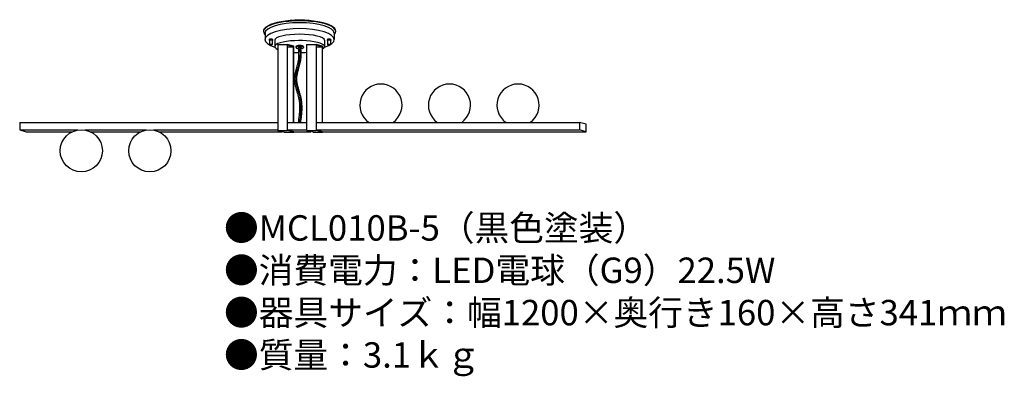
# Model space of a CAD drawing. Units: millimetres. Extents: x 10 to 165, y 15 to 72.
import ezdxf

# ---------------------------------------------------------------- set-up
doc = ezdxf.new("R2010")
doc.units = ezdxf.units.MM
doc.header["$MEASUREMENT"] = 0
doc.styles.add('KANJI', font='TXT', dxfattribs={"bigfont": 'BIGFONT'})

msp = doc.modelspace()

# ---------------------------------------------------------------- linework, layer by layer
for p, q in [((48.75, 69.45), (48.75, 68.46)), ((49.39, 68.45), (49.39, 68.33)), ((49.45, 68.31), (49.45, 67.67)), ((49.9, 68.31), (49.9, 67.67)), ((49.95, 68.45), (49.95, 68.33)), ((50.27, 68.35), (50.27, 67.36)), ((58.12, 68.35), (58.12, 67.36)), ((58.52, 68.45), (58.52, 68.33)), ((58.58, 68.31), (58.58, 67.67)), ((59.02, 68.31), (59.02, 67.67)), ((59.08, 68.45), (59.08, 68.33)), ((59.64, 69.45), (59.64, 68.46)), ((50.76, 67.69), (50.76, 54.13)), ((50.76, 67.69), (52.25, 67.69)), ((52.25, 67.69), (52.25, 54.13)), ((53.26, 67.43), (52.25, 67.69)), ((53.23, 67.33), (52.28, 67.59)), ((52.28, 54.21), (52.28, 67.59)), ((52.28, 67.33), (53.23, 67.33)), ((53.23, 55.41), (53.23, 67.33)), ((53.26, 55.41), (53.26, 67.43)), ((53.62, 67.31), (53.62, 67.22)), ((54.8, 67.31), (54.8, 67.22)), ((55.29, 67.69), (55.29, 54.13)), ((55.29, 67.69), (56.79, 67.69)), ((56.79, 67.69), (56.79, 54.13)), ((57.8, 67.43), (56.79, 67.69)), ((57.77, 67.33), (56.82, 67.59)), ((56.82, 54.21), (56.82, 67.59)), ((56.82, 67.33), (57.77, 67.33)), ((57.77, 55.41), (57.77, 67.33)), ((57.8, 55.41), (57.8, 67.43)), ((10.18, 55.41), (50.76, 55.41)), ((10.18, 55.41), (10.18, 54.22)), ((10.18, 54.22), (19.31, 54.22)), ((10.18, 54.22), (11.19, 53.95)), ((20.42, 54.22), (30.09, 54.22)), ((31.2, 54.22), (50.76, 54.22)), ((52.28, 55.41), (55.29, 55.41)), ((52.28, 54.22), (55.29, 54.22)), ((53.26, 53.95), (52.28, 54.21)), ((56.82, 55.41), (98.21, 55.41)), ((56.82, 54.22), (98.21, 54.22)), ((57.8, 53.95), (56.82, 54.21)), ((98.21, 55.41), (98.21, 54.22)), ((99.22, 55.15), (98.21, 55.41)), ((99.22, 53.95), (98.21, 54.22)), ((99.22, 53.95), (99.22, 55.15)), ((11.19, 53.95), (18.45, 53.95)), ((21.28, 53.95), (29.23, 53.95)), ((32.06, 53.95), (51.42, 53.95)), ((51.76, 53.86), (50.76, 54.13)), ((50.76, 54.13), (52.25, 54.13)), ((51.76, 53.86), (53.26, 53.86)), ((53.26, 53.86), (52.25, 54.13)), ((53.26, 53.95), (55.96, 53.95)), ((53.26, 53.86), (53.26, 53.95)), ((56.3, 53.86), (55.29, 54.13)), ((55.29, 54.13), (56.79, 54.13)), ((56.3, 53.86), (57.8, 53.86)), ((57.8, 53.86), (56.79, 54.13)), ((57.8, 53.95), (99.22, 53.95)), ((57.8, 53.86), (57.8, 53.95))]:
    msp.add_line(p, q)
for centre in [(19.86, 50.94), (30.64, 50.94)]:
    msp.add_circle(centre, 3.32)
for centre in [(66.97, 58.13), (77.75, 58.13), (88.53, 58.13)]:
    msp.add_arc(centre, 3.32, 305.302, 234.698)
for centre, major_axis, ratio, start_param, end_param in [((54.19, 69.72), (-5.69, 0), 0.295623, 2.84706, 6.577718), ((54.19, 69.8), (-5.69, 0), 0.300148, 3.120689, 6.304089), ((54.19, 68.46), (-5.45, 0), 0.314673, 2.369034, 7.055744), ((54.19, 69.45), (-5.45, 0), 0.305468, 3.141593, 6.283185), ((49.67, 68.33), (-0.28, 0), 0.255714, 2.49809, 6.926686), ((49.67, 68.45), (-0.28, 0), 0.255714, 3.141593, 6.283185), ((49.67, 68.31), (-0.224, 0), 0.255714, 3.141591, 6.283185), ((54.19, 67.36), (-3.92, 0), 0.240425, 2.734427, 6.785482), ((54.19, 68.35), (-3.92, 0), 0.240425, 3.141593, 6.283185), ((58.8, 68.33), (-0.28, 0), 0.255714, 2.49809, 6.926686), ((58.8, 68.45), (-0.28, 0), 0.255714, 3.141593, 6.283185), ((58.8, 68.31), (-0.224, 0), 0.255714, 3.141591, 6.283185), ((54.21, 67.22), (-0.589, -0.001), 0.37158, 1.890899, 7.582206), ((54.21, 67.31), (-0.589, -0.001), 0.37158, 3.141593, 6.283185), ((54.21, 67.22), (-0.275, 0), 0.37158, 2.27036, 7.203253), ((54.19, 67.36), (-3.92, 0), 0.240425, 1.330009, 1.542164), ((54.19, 67.36), (-3.92, 0), 0.240425, 1.629578, 1.854835)]:
    msp.add_ellipse(centre, major_axis=major_axis, ratio=ratio, start_param=start_param, end_param=end_param)
for centre in [(49.67, 67.67), (58.8, 67.67)]:
    msp.add_ellipse(centre, major_axis=(-0.224, 0), ratio=0.255714)
for points, knots in [([(54.02, 55.41), (54.04, 55.52), (54.07, 55.78), (54.11, 56.12), (54.15, 56.46), (54.18, 56.72), (54.2, 56.97), (54.22, 57.22), (54.23, 57.48), (54.23, 57.73), (54.23, 57.98), (54.22, 58.14), (54.21, 58.31), (54.21, 58.4), (54.19, 58.56), (54.18, 58.65), (54.16, 58.81), (54.14, 58.9), (54.11, 59.05), (54.08, 59.21), (54.03, 59.44), (53.97, 59.67), (53.88, 59.99), (53.78, 60.3), (53.69, 60.62), (53.62, 60.86), (53.56, 61.1), (53.53, 61.27), (53.49, 61.43), (53.48, 61.52), (53.45, 61.68), (53.44, 61.78), (53.42, 61.93), (53.42, 62.03), (53.41, 62.18), (53.41, 62.28), (53.41, 62.41), (53.42, 62.49), (53.43, 62.63), (53.44, 62.71), (53.46, 62.84), (53.48, 62.99), (53.52, 63.21), (53.57, 63.42), (53.63, 63.64), (53.7, 63.92), (53.78, 64.21), (53.86, 64.49), (53.92, 64.7), (53.97, 64.91), (53.99, 65.06), (54.02, 65.2), (54.04, 65.31), (54.06, 65.46), (54.07, 65.59), (54.08, 65.73), (54.08, 65.86), (54.09, 65.99), (54.09, 66.12), (54.09, 66.3), (54.08, 66.53), (54.06, 66.84), (54.05, 67.07), (54.04, 67.21)], [0, 0, 0, 0, 0.432284, 1.293218, 1.721413, 2.147838, 2.572359, 2.994908, 3.415493, 3.834219, 4.2513, 4.667075, 4.672968, 5.082029, 5.104699, 5.4968, 5.534394, 5.912196, 5.928308, 6.308895, 6.710018, 7.115189, 7.52379, 8.348128, 8.762194, 9.176488, 9.590401, 10.00354, 10.033505, 10.41581, 10.476332, 10.827468, 10.912494, 11.239194, 11.344618, 11.652145, 11.715943, 12.023422, 12.064784, 12.393911, 12.407798, 12.764347, 13.135098, 13.50621, 13.87746, 14.248418, 14.987072, 15.35342, 15.716908, 16.076998, 16.433337, 16.448945, 16.78584, 17.004962, 17.224363, 17.444227, 17.664698, 17.885883, 18.107858, 18.330667, 18.778845, 19.230356, 19.913156, 19.913156, 19.913156, 19.913156]), ([(54.21, 67.22), (54.25, 66.58), (54.36, 64.92), (53.08, 62.21), (54.66, 58.96), (54.35, 56.62), (54.19, 55.41)], [0, 0, 0, 0, 1.907775, 4.961678, 8.360842, 11.945982, 11.945982, 11.945982, 11.945982]), ([(54.37, 55.41), (54.38, 55.49), (54.41, 55.74), (54.45, 56.08), (54.49, 56.43), (54.52, 56.69), (54.54, 56.94), (54.56, 57.2), (54.57, 57.47), (54.57, 57.73), (54.57, 57.99), (54.56, 58.16), (54.55, 58.33), (54.55, 58.42), (54.53, 58.6), (54.52, 58.69), (54.5, 58.86), (54.48, 58.95), (54.45, 59.11), (54.42, 59.28), (54.36, 59.52), (54.3, 59.76), (54.21, 60.08), (54.11, 60.4), (54.02, 60.71), (53.96, 60.95), (53.9, 61.18), (53.86, 61.34), (53.83, 61.49), (53.81, 61.58), (53.79, 61.73), (53.78, 61.82), (53.76, 61.96), (53.76, 62.06), (53.75, 62.19), (53.75, 62.28), (53.75, 62.4), (53.76, 62.47), (53.77, 62.6), (53.78, 62.67), (53.79, 62.79), (53.82, 62.93), (53.86, 63.13), (53.9, 63.34), (53.96, 63.55), (54.04, 63.83), (54.12, 64.12), (54.19, 64.41), (54.25, 64.62), (54.3, 64.84), (54.33, 64.99), (54.36, 65.14), (54.38, 65.26), (54.4, 65.43), (54.41, 65.57), (54.42, 65.71), (54.43, 65.85), (54.43, 65.99), (54.43, 66.12), (54.43, 66.31), (54.42, 66.54), (54.4, 66.86), (54.39, 67.09), (54.38, 67.23)], [0.037712, 0.037712, 0.037712, 0.037712, 0.433165, 1.301161, 1.735561, 2.169995, 2.60435, 3.038578, 3.472704, 3.906842, 4.341205, 4.776115, 4.776929, 5.212015, 5.230348, 5.649481, 5.683543, 6.089219, 6.100597, 6.507375, 6.925299, 7.342731, 7.759157, 8.586072, 8.994881, 9.399464, 9.799082, 10.193187, 10.227286, 10.581522, 10.64423, 10.964219, 11.049096, 11.341923, 11.44456, 11.715917, 11.780107, 12.052456, 12.096615, 12.393087, 12.411919, 12.738569, 13.089187, 13.444853, 13.805199, 14.169668, 14.908272, 15.281016, 15.655228, 16.03045, 16.406425, 16.416702, 16.783151, 17.01829, 17.252561, 17.48612, 17.719094, 17.951581, 18.18365, 18.41535, 18.877704, 19.338628, 20.026707, 20.026707, 20.026707, 20.026707])]:
    msp.add_open_spline(points, degree=3, knots=knots)

# ---------------------------------------------------------------- texts
at = {"insert": (42.31, 40.79), "char_height": 4, "width": 156.132, "attachment_point": 1, "style": 'KANJI'}
msp.add_mtext('{\\fHGMaruGothicMPRO|b0|i0|c128|p50;●MCL010B-5（黒色塗装）\\P●消費電力：LED電球（G9）22.5W\\P●器具サイズ：幅1200×奥行き160×高さ341ｍｍ\\P●質量：3.1ｋｇ}', dxfattribs=at)

doc.saveas('drawing.dxf')
